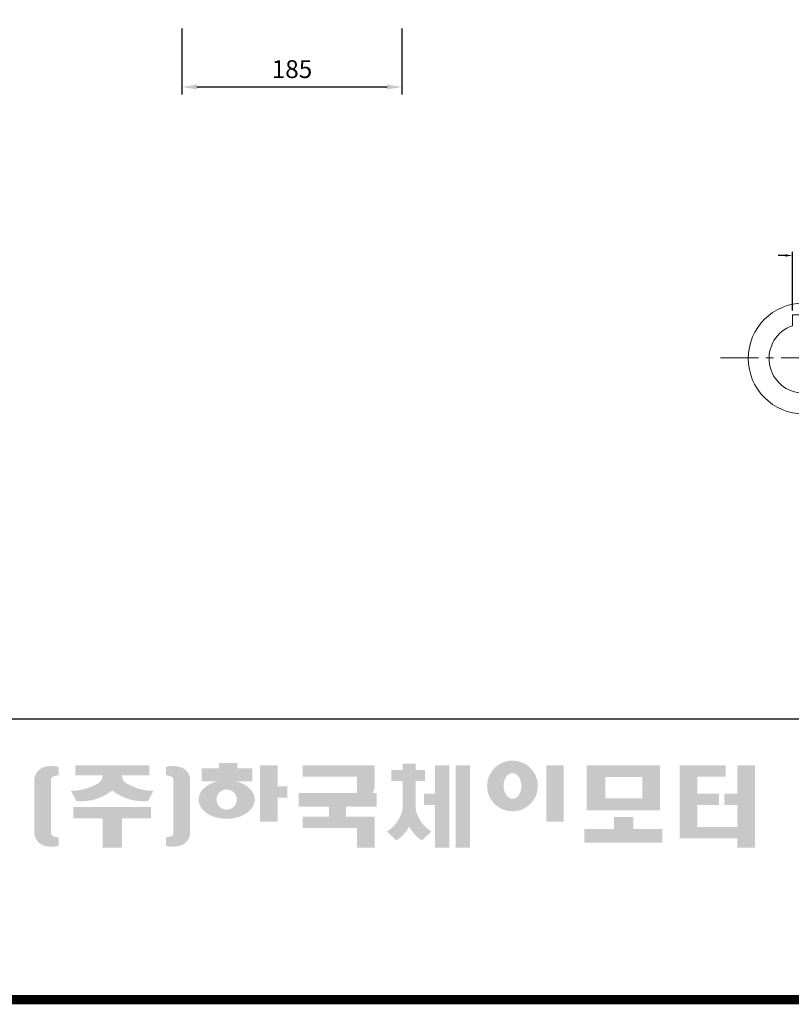
# Model space of a CAD drawing. Extents: x -2670 to 963, y -834 to 1787.
# Drawn here: x -881 to -232, y -785 to 43 of the extents above; entities that cross this region are included whole.
import ezdxf

# ---------------------------------------------------------------- set-up
doc = ezdxf.new("R2010")
doc.units = 0
doc.header["$MEASUREMENT"] = 0
doc.linetypes.add('CENTER', pattern=[50.800000000000004, 31.75, -6.35, 6.35, -6.35])
doc.styles.add('MS_PGOTHIC', font='msgothic.ttc', dxfattribs={"height": 0.2})
doc.styles.add('MX_NOTE_STANDARD', font='txt.shx', dxfattribs={"height": 3.15, "bigfont": 'extfont.shx'})
doc.dimstyles.new('MXDIMSTYLE', dxfattribs={"dimtxt": 3.15, "dimasz": 2.5, "dimexe": 1.5, "dimexo": 1, "dimgap": 1, "dimtad": 1, "dimdec": 4, "dimdsep": 46, "dimtxsty": 'MX_NOTE_STANDARD', "dimcen": 2.5, "dimadec": 0, "dimazin": 0, "dimtfac": 1, "dimtdec": 4, "dimtmove": 2, "dimatfit": 3, "dimfxl": 0, "dimtolj": 1, "dimarcsym": 0})

# ---------------------------------------------------------------- blocks, each defined once
blk = doc.blocks.new('GUIDE LINES')
at = {"linetype": 'Continuous'}
h = blk.add_hatch(color=5, dxfattribs=at)
h.dxf.hatch_style = 1
h.paths.add_polyline_path([(-854.1805892854718, 102.7286657978624), (-861.7217951611938, 102.7286657978624), (-861.7217951611938, 92.6250002457198), (-854.1805892854718, 92.6250002457198), (-830.7762741337256, 92.6250002457198), (-830.7762741337256, 97.5395188472552), (-854.1805892854718, 97.5395188472552)], flags=17)
h.paths.add_polyline_path([(-731.3375569498412, 105.9776963469622), (-738.8787628255632, 105.9776963469622), (-738.8787628255632, 92.6250002457198), (-731.3375569498412, 92.6250002457198), (-707.933241798095, 92.6250002457198), (-707.933241798095, 97.5395188472552), (-731.3375569498412, 97.5395188472552)], flags=17)
h.paths.add_polyline_path([(-905.9491404578871, 105.2357568555181), (-905.9491404578871, 92.6250002457198), (-897.6814983039744, 92.6250002457198), (-897.6814983039744, 105.2357568555181), (-885.1393987814454, 105.2357568555181), (-885.1393987814454, 110.1569196913053), (-918.491239980417, 110.1569196913053), (-918.491239980417, 105.2357568555181)])
edge = h.paths.add_edge_path(flags=16)
edge.add_arc((-852.7019149527478, 113.3039612446409), 4.346325835774337, 0, 360)
edge = h.paths.add_edge_path(flags=16)
edge.add_ellipse((-729.9699520663585, 119.1465686339065), major_axis=(0, -5.504748077564813), ratio=0.6944276805470928, start_angle=0, end_angle=360)
edge = h.paths.add_edge_path()
edge.add_arc((-729.9699520663585, 119.1465686339065), 10.90540315185194, 0, 360)
h.paths.add_polyline_path([(-789.9297783732804, 116.0658586858508), (-788.2288127303468, 116.0658586858508), (-788.2288127303468, 110.2809453973378), (-801.4486241465543, 110.2809453973378), (-801.4486241465543, 105.9776963469622), (-789.1224622372042, 105.9776963469622), (-789.1224622372042, 92.6250002457198), (-796.6636681129276, 92.6250002457198), (-796.6636681129276, 101.0631777454268), (-820.0679832646742, 101.0631777454268), (-820.0679832646742, 105.9776963469622), (-808.6974837152006, 105.9776963469622), (-808.6974837152006, 110.2809453973378), (-821.7157533591048, 110.2809453973378), (-821.7157533591048, 116.0658586858508), (-796.6636681129276, 116.0658586858508), (-796.6636681129276, 123.1109617374434), (-820.0679832646742, 123.1109617374434), (-820.0679832646742, 128.0254803389788), (-789.1224622372042, 128.0254803389788), (-789.1224622372042, 118.5748836406826)])
h.paths.add_polyline_path([(-690.0558221714191, 113.8311812325163), (-674.2558331207856, 113.8311812325163), (-674.2558331207856, 122.9116347098913), (-690.0558221714191, 122.9116347098913)], flags=16)
h.paths.add_polyline_path([(-698.1640027032904, 108.7173356034288), (-666.6083194970365, 108.7173356034288), (-666.6083194970365, 128.0254803389788), (-698.1640027032904, 128.0254803389788)])
h.paths.add_polyline_path([(-830.7762741337256, 118.9527784682309), (-826.6878553241563, 118.9527784682309), (-826.6878553241563, 114.0692662932036), (-830.7762741337256, 114.0692662932036), (-830.7762741337256, 103.8581856206578), (-838.3174800094475, 103.8581856206578), (-838.3174800094475, 127.9966886572213), (-830.7762741337256, 127.9966886572213)])
h.paths.add_polyline_path([(-754.3742244729924, 127.9966886572213), (-748.1729391713702, 127.9966886572213), (-748.1729391713702, 92.6250002457198), (-754.3742244729924, 92.6250002457198)])
h.paths.add_polyline_path([(-715.4744476738169, 127.9966886572213), (-707.933241798095, 127.9966886572213), (-707.933241798095, 103.8581856206578), (-715.4744476738169, 103.8581856206578)])
edge = h.paths.add_edge_path()
edge.add_arc((-761.6554446162208, 107.9977368480292), 14.12482934140864, 206.1490032467094, 239.6407082148847)
edge.add_line((-768.7944275440145, 95.80980319705283), (-764.756979256405, 99.62563941407801))
edge.add_arc((-757.6179963286127, 111.8135730650544), 14.12482934140894, 188.012382612017, 239.6407082148841, ccw=False)
edge.add_line((-771.6049386324989, 109.8447538982236), (-771.6049386324989, 121.2771530839638))
edge.add_line((-771.6049386324989, 121.2771530839638), (-767.5674589521932, 121.2771530839638))
edge.add_line((-767.5674589521932, 121.2771530839638), (-767.5674589521932, 126.007847871201))
edge.add_line((-767.5674589521932, 126.0078478712012), (-771.6049386324989, 126.0078478712012))
edge.add_line((-771.6049386324989, 126.0078478712012), (-771.6049386324989, 128.7474871276676))
edge.add_line((-771.6049386324989, 128.7474871276676), (-777.064284442677, 128.7474871276676))
edge.add_line((-777.064284442677, 128.7474871276676), (-777.064284442677, 126.0078478712012))
edge.add_line((-777.064284442677, 126.0078478712012), (-781.9699440652098, 126.0078478712012))
edge.add_line((-781.9699440652098, 126.0078478712012), (-781.9699440652098, 121.2771530839638))
edge.add_line((-781.9699440652098, 121.2771530839638), (-777.064284442677, 121.2771530839638))
edge.add_line((-777.064284442677, 121.2771530839638), (-777.064284442677, 109.8447538982231))
edge.add_arc((-791.0512267465633, 111.8135730650544), 14.12482934140894, 300.3592917851212, 351.98761738798754, ccw=False)
edge.add_line((-783.9122438187701, 99.62563941407798), (-779.8747955311628, 95.80980319705272))
edge.add_arc((-787.0137784589556, 107.9977368480292), 14.12482934140897, 300.3592917851217, 333.8509967532963)
edge = h.paths.add_edge_path()
edge.add_arc((-875.8566687415, 117.9722611218748), 9.75907332672331, 77.8201598009491, 107.4359150840906)
edge.add_line((-878.7808666025308, 127.282931294634), (-878.7808666025308, 123.7618661370894))
edge.add_line((-878.7808666025308, 123.7618661370895), (-877.0267887600721, 123.3966638102685))
edge.add_arc((-877.2901057962413, 121.6375369130933), 1.778725190101684, 17.034888108354778, 81.48681848215881, ccw=False)
edge.add_line((-875.5894194169459, 122.1586214946489), (-875.5894194169459, 98.62474377508478))
edge.add_arc((-877.2901057962413, 99.14582835664005), 1.778725190101906, 278.51318151784614, 342.96511189166154, ccw=False)
edge.add_line((-877.0267887600721, 97.38670145946482), (-878.7808666025308, 97.02149913264385))
edge.add_line((-878.7808666025308, 97.02149913264385), (-878.7808666025308, 93.50043397509937))
edge.add_arc((-875.8566687415, 102.8111041478586), 9.759073326723314, 252.5640849159138, 282.1798401990553)
edge.add_arc((-874.3374717041847, 99.24280538681238), 5.995447824614734, 275.1654349019046, 350.6014266314889)
edge.add_line((-868.4225054040721, 98.26374038069461), (-868.4225054040721, 122.5196248890388))
edge.add_arc((-874.3374717041847, 121.540559882921), 5.995447824614658, 9.39857336851535, 84.83456509809882)
edge = h.paths.add_edge_path()
edge.add_arc((-927.773970020361, 117.9722611218748), 9.759073326723431, 72.56408491590969, 102.1798401990501)
edge.add_arc((-929.2931670576754, 121.540559882921), 5.995447824614732, 95.16543490190048, 170.6014266314865)
edge.add_line((-935.2081333577903, 122.5196248890388), (-935.2081333577903, 98.26374038069459))
edge.add_arc((-929.2931670576754, 99.24280538681238), 5.995447824614887, 189.3985733685161, 264.8345650981029)
edge.add_arc((-927.773970020361, 102.8111041478586), 9.759073326723342, 257.8201598009534, 287.4359150840939)
edge.add_line((-924.8497721593303, 93.50043397509941), (-924.8497721593303, 97.02149913264391))
edge.add_line((-924.8497721593303, 97.02149913264385), (-926.6038500017889, 97.38670145946482))
edge.add_arc((-926.3405329656207, 99.14582835664005), 1.778725190101712, 197.034888108328, 261.48681848214113, ccw=False)
edge.add_line((-928.0412193449151, 98.62474377508478), (-928.0412193449151, 122.1586214946489))
edge.add_arc((-926.3405329656207, 121.6375369130933), 1.778725190101693, 98.51318151784523, 162.9651118916457, ccw=False)
edge.add_line((-926.6038500017889, 123.3966638102685), (-924.8497721593303, 123.7618661370895))
edge.add_line((-924.8497721593303, 123.7618661370895), (-924.8497721593303, 127.282931294634))
edge = h.paths.add_edge_path()
edge.add_line((-886.4084475235263, 112.664010748961), (-884.109542472424, 117.0226284181009))
edge.add_arc((-883.8806487690526, 140.2572945090108), 23.23579352386145, 241.168367537933, 269.4355753219935, ccw=False)
edge.add_arc((-893.4772810757945, 123.7746326270798), 4.193596097342793, 181.2304466113325, 247.44502609008032, ccw=False)
edge.add_line((-897.6699101871127, 123.6845806278435), (-885.8436876121291, 123.6845806278435))
edge.add_line((-885.8436876121291, 123.6845806278435), (-885.8436876121291, 128.0254803389788))
edge.add_line((-885.8436876121291, 128.0254803389788), (-917.6717844227032, 128.0254803389788))
edge.add_line((-917.6717844227032, 128.0254803389788), (-917.6717844227032, 123.6845806278435))
edge.add_line((-917.6717844227032, 123.6845806278435), (-905.9607285747484, 123.6845806278435))
edge.add_arc((-910.1533576860661, 123.7746326270798), 4.193596097342674, 292.5549739099245, 358.76955338866935, ccw=False)
edge.add_arc((-919.7499899928084, 140.2572945090108), 23.23579352386134, 270.5644246780123, 298.8316324620711, ccw=False)
edge.add_line((-919.5210962894366, 117.022628418101), (-917.2221912383361, 112.6640107489611))
edge.add_arc((-915.1239810545612, 133.8522422077139), 21.29186789187317, 264.3446004539568, 308.686476731049)
edge.add_arc((-888.5066577072998, 133.8522422077139), 21.29186789187298, 231.3135232689558, 275.6553995460478)
edge = h.paths.add_edge_path()
edge.add_ellipse((-852.7019149527478, 113.3039612446409), major_axis=(-12.05297314436484, 0), ratio=0.688211460544094, start_angle=289.5673617865036, end_angle=610.4326382134964)
edge.add_line((-848.6651949261, 121.1199062066726), (-841.641811880067, 121.1199062066726))
edge.add_line((-841.641811880067, 121.1199062066726), (-841.641811880067, 126.6412648698668))
edge.add_line((-841.641811880067, 126.6412648698667), (-848.1465172125186, 126.6412648698667))
edge.add_line((-848.1465172125186, 126.6412648698667), (-848.1465172125186, 128.9423846657186))
edge.add_line((-848.1465172125186, 128.9423846657187), (-855.9512777135601, 128.9423846657187))
edge.add_line((-855.9512777135587, 128.9423846657187), (-855.9512777135587, 126.6412648698668))
edge.add_line((-855.9512777135587, 126.6412648698667), (-863.40389379926, 126.6412648698667))
edge.add_line((-863.40389379926, 126.6412648698667), (-863.40389379926, 121.1199062066726))
edge.add_line((-863.40389379926, 121.1199062066726), (-856.7386349793951, 121.1199062066726))
h.paths.add_polyline_path([(-633.4292283886084, 96.60711130726132), (-650.6510835691142, 96.60711130726132), (-658.1922894448362, 96.60711130726132), (-658.1922894448362, 128.0254803389788), (-638.4921348884327, 128.0254803389788), (-638.4921348884327, 123.1419681639516), (-650.6510835691142, 123.1419681639516), (-650.6510835691142, 115.8864643610539), (-641.3580145956817, 115.8864643610539), (-641.3580145956817, 111.0029521860266), (-650.6510835691142, 111.0029521860266), (-650.6510835691142, 101.4906234822886), (-633.4292283886084, 101.4906234822886), (-633.4292283886084, 111.0029521860266), (-638.9638755203064, 111.0029521860266), (-638.9638755203064, 115.8864643610539), (-633.4292283886084, 115.8864643610539), (-633.4292283886084, 127.9966886572213), (-625.8880225128864, 127.9966886572213), (-625.8880225128864, 92.6250002457198), (-633.4292283886084, 92.6250002457198)])
h.paths.add_polyline_path([(-686.4502177174768, 100.593651858304), (-686.4502177174768, 105.8248789591722), (-678.0452613890279, 105.8248789591722), (-678.0452613890279, 100.593651858304), (-665.642690785784, 100.593651858304), (-665.642690785784, 94.80873856979089), (-699.1296314145425, 94.80873856979089), (-699.1296314145425, 100.593651858304)])
h.paths.add_polyline_path([(-763.2797131150714, 111.0029521860266), (-767.9816162205511, 111.0029521860266), (-767.9816162205511, 115.8864643610539), (-763.2797131150714, 115.8864643610539), (-763.2797131150714, 127.9966886572213), (-757.0784278134488, 127.9966886572213), (-757.0784278134488, 92.6250002457198), (-763.2797131150714, 92.6250002457198)])
edge = h.paths.add_edge_path()
edge.add_line((-854.1805892854718, 92.6250002457198), (-861.7217951611938, 92.6250002457198))
edge.add_line((-861.7217951611938, 92.6250002457198), (-861.7217951611938, 102.7286657978624))
edge.add_line((-861.7217951611938, 102.7286657978624), (-854.1805892854718, 102.7286657978624))
edge.add_line((-854.1805892854718, 102.7286657978624), (-854.1805892854718, 97.5395188472552))
edge.add_line((-854.1805892854718, 97.5395188472552), (-830.7762741337256, 97.5395188472552))
edge.add_line((-830.7762741337256, 97.5395188472552), (-830.7762741337256, 92.62500024571978))
edge.add_line((-830.7762741337256, 92.6250002457198), (-856.4739574746964, 92.6250002457198))
edge.add_line((-731.3375569498412, 92.6250002457198), (-738.8787628255645, 92.6250002457198))
edge.add_line((-738.8787628255632, 92.6250002457198), (-738.8787628255632, 105.9776963469623))
edge.add_line((-738.8787628255632, 105.9776963469622), (-731.3375569498412, 105.9776963469622))
edge.add_line((-731.3375569498412, 105.9776963469622), (-731.3375569498412, 97.5395188472552))
edge.add_line((-731.3375569498412, 97.5395188472552), (-707.933241798095, 97.5395188472552))
edge.add_line((-707.933241798095, 97.5395188472552), (-707.933241798095, 92.62500024571978))
edge.add_line((-707.933241798095, 92.6250002457198), (-733.6309251390658, 92.6250002457198))
blk.add_line((-600.8364249647402, 147.7787082658895), (-1015.467590277831, 147.7787082658895), dxfattribs=at)
at = {"linetype": 'Continuous', "const_width": 3.984862714110434, "flags": 128}
blk.add_lwpolyline([(-1818.253281084089, 1303.149516361096), (-1818.253281084089, 27.40848939447012), (-27.40848939447051, 27.40848939447012), (-27.40848939447051, 1303.149516361096)], close=True, dxfattribs=at)
blk = doc.blocks.new('GUIDE LINES1')
at = {"color": 3, "linetype": 'Continuous'}
blk.add_blockref('GUIDE LINES', (0, -4.263256414560601e-14), dxfattribs=at)
blk = doc.blocks.new('*D52')
at = {"color": 3, "linetype": 'Continuous', "lineweight": -2}
for p, q in [((-744.183105869854, 35.63983654065436), (-744.183105869854, -19.68016429260598)), ((-559.183105869854, 35.63983654065436), (-559.183105869854, -19.68016429260598)), ((-731.683105869854, -13.43016429260598), (-571.683105869854, -13.43016429260598))]:
    blk.add_line(p, q, dxfattribs=at)
at = {"color": 3}
for points in [[(-731.683105869854, -11.34683095927265), (-731.683105869854, -15.51349762593931), (-744.183105869854, -13.43016429260598)], [(-571.683105869854, -15.51349762593931), (-571.683105869854, -11.34683095927265), (-559.183105869854, -13.43016429260598)]]:
    blk.add_solid(points, dxfattribs=at)
at = {"layer": 'DEFPOINTS', "color": 0}
for p in [(-744.183105869854, 43.13983654065436), (-559.183105869854, 43.13983654065436), (-559.183105869854, -13.43016429260598)]:
    blk.add_point(p, dxfattribs=at)
at = {"color": 3, "linetype": 'Continuous', "insert": (-651.683105869854, 1.56983570739402), "char_height": 15, "attachment_point": 5}
blk.add_mtext('\\A1;185', dxfattribs=at)
blk = doc.blocks.new('*D21')
at = {"color": 3, "linetype": 'Continuous', "lineweight": -2}
for p, q in [((247.3047152737295, 59.33234358922824), (247.3047152737295, 206.4894401529893)), ((253.3047152737295, 203.4894401529893), (487.5776874114908, 203.4894401529893)), ((493.5776874114908, 59.33234358922824), (493.5776874114908, 206.4894401529893))]:
    blk.add_line(p, q, dxfattribs=at)
at = {"color": 3}
for points in [[(253.3047152737295, 204.4894401529893), (253.3047152737295, 202.4894401529893), (247.3047152737295, 203.4894401529893)], [(487.5776874114908, 202.4894401529893), (487.5776874114908, 204.4894401529893), (493.5776874114908, 203.4894401529893)]]:
    blk.add_solid(points, dxfattribs=at)
at = {"layer": 'DEFPOINTS', "color": 0}
for p in [(493.5776874114908, 203.4894401529893), (247.3047152737295, 55.73234358922824), (493.5776874114908, 55.73234358922824)]:
    blk.add_point(p, dxfattribs=at)
at = {"color": 3, "linetype": 'Continuous', "insert": (366.4865202426408, 216.6894401529892), "char_height": 19.2, "attachment_point": 5}
blk.add_mtext('\\A1;200', dxfattribs=at)
blk = doc.blocks.new('*D22')
at = {"color": 3, "linetype": 'Continuous', "lineweight": -2}
for p, q in [((246.0338402440661, 35.62306288801861), (184.144215474641, 35.62306288801861)), ((187.144215474641, 29.62306288801861), (187.144215474641, -16.60506137028469)), ((246.0338402440661, -22.60506137028469), (184.144215474641, -22.60506137028469))]:
    blk.add_line(p, q, dxfattribs=at)
at = {"color": 3}
for points in [[(188.144215474641, 29.62306288801861), (186.144215474641, 29.62306288801861), (187.144215474641, 35.62306288801861)], [(186.144215474641, -16.60506137028469), (188.144215474641, -16.60506137028469), (187.144215474641, -22.60506137028469)]]:
    blk.add_solid(points, dxfattribs=at)
at = {"layer": 'DEFPOINTS', "color": 0}
for p in [(249.6338402440661, 35.62306288801861), (187.144215474641, -22.60506137028468), (249.6338402440661, -22.60506137028469)]:
    blk.add_point(p, dxfattribs=at)
at = {"color": 3, "linetype": 'Continuous', "insert": (173.944215474641, 6.506132533350552), "char_height": 19.2, "attachment_point": 5, "rotation": 90}
blk.add_mtext('\\A1;%%C50 H8', dxfattribs=at)
blk = doc.blocks.new('*D23')
at = {"color": 3, "linetype": 'Continuous', "lineweight": -2}
for p, q in [((247.3047152737295, 46.90917529011404), (247.3047152737295, 120.4629898297154)), ((253.3047152737295, 117.4629898297154), (324.5090789116948, 117.4629898297154)), ((330.5090789116948, 39.22306288801861), (330.5090789116948, 120.4629898297154))]:
    blk.add_line(p, q, dxfattribs=at)
at = {"color": 3}
for points in [[(253.3047152737295, 118.4629898297154), (253.3047152737295, 116.4629898297154), (247.3047152737295, 117.4629898297154)], [(324.5090789116948, 116.4629898297154), (324.5090789116948, 118.4629898297154), (330.5090789116948, 117.4629898297154)]]:
    blk.add_solid(points, dxfattribs=at)
at = {"layer": 'DEFPOINTS', "color": 0}
for p in [(330.5090789116948, 117.4629898297154), (247.3047152737295, 43.30917529011404), (330.5090789116948, 35.62306288801861)]:
    blk.add_point(p, dxfattribs=at)
at = {"color": 3, "linetype": 'Continuous', "insert": (288.9068970927121, 130.6629898297154), "char_height": 19.2, "attachment_point": 5}
blk.add_mtext('\\A1;72.5', dxfattribs=at)
blk = doc.blocks.new('*D24')
at = {"color": 3, "linetype": 'Continuous', "lineweight": -2}
for p, q in [((410.3733237735255, 39.22306288801861), (410.3733237735255, 119.8557982777153)), ((416.3733237735255, 116.8557982777153), (487.5776874114908, 116.8557982777153)), ((493.5776874114908, 46.90917529011404), (493.5776874114908, 119.8557982777153))]:
    blk.add_line(p, q, dxfattribs=at)
at = {"color": 3}
for points in [[(416.3733237735255, 117.8557982777153), (416.3733237735255, 115.8557982777153), (410.3733237735255, 116.8557982777153)], [(487.5776874114908, 115.8557982777153), (487.5776874114908, 117.8557982777153), (493.5776874114908, 116.8557982777153)]]:
    blk.add_solid(points, dxfattribs=at)
at = {"layer": 'DEFPOINTS', "color": 0}
for p in [(493.5776874114908, 116.8557982777153), (493.5776874114908, 43.30917529011404), (410.3733237735255, 35.62306288801861)]:
    blk.add_point(p, dxfattribs=at)
at = {"color": 3, "linetype": 'Continuous', "insert": (451.9755055925082, 130.0557982777153), "char_height": 19.2, "attachment_point": 5}
blk.add_mtext('\\A1;72.5', dxfattribs=at)
blk = doc.blocks.new('*D25')
at = {"color": 3, "linetype": 'Continuous', "lineweight": -2}
for p, q in [((-15.31649988132631, 86.0679979382518), (-21.31649988132631, 86.0679979382518)), ((-9.316499881326308, 39.86515940744449), (-9.316499881326308, 89.0679979382518)), ((9.316499881326308, 39.86515940744449), (9.316499881326308, 89.0679979382518)), ((15.31649988132631, 86.0679979382518), (54.24449988132631, 86.0679979382518))]:
    blk.add_line(p, q, dxfattribs=at)
at = {"color": 3}
for points in [[(-15.31649988132631, 85.0679979382518), (-15.31649988132631, 87.0679979382518), (-9.316499881326308, 86.0679979382518)], [(15.31649988132631, 87.0679979382518), (15.31649988132631, 85.0679979382518), (9.316499881326308, 86.0679979382518)]]:
    blk.add_solid(points, dxfattribs=at)
at = {"layer": 'DEFPOINTS', "color": 0}
for p in [(9.316499881326308, 86.0679979382518), (-9.316499881326308, 36.26515940744449), (9.316499881326308, 36.26515940744449)]:
    blk.add_point(p, dxfattribs=at)
at = {"color": 3, "linetype": 'Continuous', "insert": (37.78049988132631, 99.2679979382518), "char_height": 19.2, "attachment_point": 5}
blk.add_mtext('\\A1;14', dxfattribs=at)
blk = doc.blocks.new('*D26')
at = {"color": 3, "linetype": 'Continuous', "lineweight": -2}
for p, q in [((12.91649988132631, 36.26515940744449), (116.648989445769, 36.26515940744447)), ((113.648989445769, 30.26515940744447), (113.648989445769, -23.64907725295289)), ((3.6, -29.64907725295288), (116.648989445769, -29.64907725295289)), ((113.648989445769, -87.56273906647411), (113.648989445769, -29.64907725295289)), ((52.44898944576899, -87.56273906647411), (113.648989445769, -87.56273906647411))]:
    blk.add_line(p, q, dxfattribs=at)
at = {"color": 3}
for points in [[(114.648989445769, 30.26515940744447), (112.648989445769, 30.26515940744447), (113.648989445769, 36.26515940744447)], [(112.648989445769, -23.64907725295289), (114.648989445769, -23.64907725295289), (113.648989445769, -29.64907725295289)]]:
    blk.add_solid(points, dxfattribs=at)
at = {"layer": 'DEFPOINTS', "color": 0}
for p in [(9.316499881326308, 36.26515940744449), (0, -29.64907725295288), (113.6489894457691, -29.64907725295289)]:
    blk.add_point(p, dxfattribs=at)
at = {"color": 3, "linetype": 'Continuous', "insert": (81.24898944576898, -74.36273906647412), "char_height": 19.2, "attachment_point": 5}
blk.add_mtext('\\A1;53.8', dxfattribs=at)
blk = doc.blocks.new('OUTPUT 150 P')
at = {"linetype": 'Continuous', "lineweight": 13, "ltscale": 30}
h = blk.add_hatch(dxfattribs=at)
h.set_pattern_fill('ANSI31-Metric', color=256, scale=7.72789248, angle=9)
h.set_pattern_definition([(54.00000000000001, (603.5920925961673, -12501.10417164717), (-19.85008840179599, 14.42193340857075), [])])
h.paths.add_polyline_path([(368.1982083481435, 98.7401039907028), (364.0831266646405, 94.54169926088244), (346.8308420451167, 97.4560647455593), (346.8129537040218, 97.35017042530663), (346.8129537040218, 66.6004249934364), (342.15470376336, 66.6004249934364), (330.5090789116948, 66.6004249934364), (321.1925790303685, 66.6004249934364), (318.8634540600365, 64.27130002310528), (318.8634540600365, 59.6130500824419, -1.000000000000007), (314.2052041193733, 59.6130500824419), (249.6338402440661, 59.6130500824419), (247.3047152737295, 57.28392511210532), (247.3047152737295, 43.30917529011404), (340.6605481220122, 43.30917529011404), (346.8129537040218, 47.96742523077833), (394.0694489812026, 47.96742523077833), (400.2218545632113, 43.30917529011404), (493.5776874114908, 43.30917529011404), (493.5776874114908, 57.28392511210532), (491.2485624411588, 59.6130500824419), (427.3157604332473, 59.6130500824419), (426.5464940025463, 58.84378365173998, -0.002388352250902939), (426.5390446903066, 58.82281670599255, -0.8403404847877327), (422.0189486251884, 59.6130500824419), (422.0189486251884, 64.27130002310687), (419.6898236548559, 66.600424993438), (410.3733237735255, 66.6004249934364), (398.7276989218658, 66.6004249934364), (394.0694489812026, 66.600424993438), (394.0694489812026, 89.19324661568308), (394.0536500781777, 89.19596412930574), (373.4722700340053, 92.73609476677225), (368.1982083481435, 87.47601114636828)])
h.paths.add_polyline_path([(372.9562836741475, -84.63468248447256), (394.0694489812026, -79.94585975718186), (394.0694489812026, -52.88368598460201), (398.7276989218658, -52.88368598460201), (410.3733237735255, -52.88368598460201), (417.7527781632534, -52.88368598460201), (422.0189486251884, -48.61751552266682), (422.0189486251902, -45.89631107360523, -0.9999999999999999), (426.6771985658524, -45.89631107360523), (491.2485624411588, -45.89631107360523), (493.5776874114908, -43.56718610327366), (493.5776874114908, -24.93418634061604), (491.2485624411588, -22.60506137028469), (410.3733237735255, -22.60506137028469), (394.0694489812026, -34.94942371304396), (346.8129537040218, -34.94942371304396), (330.5090789116948, -22.60506137028469), (249.6338402440661, -22.60506137028469), (247.3047152737295, -24.93418634061604), (247.3047152737295, -43.56718610327366), (249.6338402440661, -45.89631107360523), (314.2052041193733, -45.89631107360705, -0.9999999999999999), (318.8634540600365, -45.89631107360705), (318.8634540600365, -50.55456101427089), (321.1925790303685, -52.88368598460201), (330.5090789116948, -52.88368598460201), (342.15470376336, -52.88368598460201), (342.15470376336, -91.6040158710774), (364.7065602103935, -86.67819196632021), (364.7647305202877, -86.73621011444047), (368.462323102643, -83.03861753208852), (368.4851697511194, -81.30227224790823)])
at = {"linetype": 'Continuous', "lineweight": 13}
for p, q in [((342.15470376336, 98.24598772158711), (342.15470376336, 66.600424993438)), ((342.1547037633632, 98.24598772158711), (364.0831266646405, 94.54169926088244)), ((346.8129537040218, 97.35017042530663), (346.8129537040218, 66.600424993438)), ((364.0831266646405, 94.54169926088244), (368.1982083481435, 98.7401039907028)), ((368.1982083481435, 87.47601114636828), (373.4722700340053, 92.73609476677225)), ((373.4722700340053, 92.73609476677225), (398.7276989218658, 88.39199746249065)), ((394.0694489812026, 89.28781475877409), (394.0694489812026, 66.600424993438)), ((398.7276989218658, 88.39199746249065), (398.7276989218658, 66.600424993438)), ((321.1925790303685, 66.6004249934364), (318.8634540600365, 64.27130002310528)), ((321.1925790303685, 66.6004249934364), (330.5090789116948, 66.6004249934364)), ((330.5090789116948, 66.6004249934364), (346.8129537040218, 66.6004249934364)), ((394.0694489812026, 66.6004249934364), (410.3733237735255, 66.6004249934364)), ((410.3733237735255, 66.6004249934364), (419.6898236548559, 66.600424993438)), ((419.6898236548559, 66.600424993438), (422.0189486251884, 64.27130002310687)), ((247.3047152737295, 57.28392511210532), (249.6338402440661, 59.6130500824419)), ((249.6338402440661, 59.6130500824419), (314.2052041193733, 59.6130500824419)), ((318.8634540600365, 64.27130002310528), (318.8634540600365, 59.6130500824419)), ((422.0189486251884, 64.27130002310687), (422.0189486251884, 59.6130500824419)), ((426.529110200886, 58.82639985007759), (427.3157604332473, 59.6130500824419)), ((426.6771985658524, 59.6130500824419), (491.2485624411588, 59.6130500824419)), ((491.2485624411588, 59.6130500824419), (493.5776874114908, 57.28392511210532)), ((247.3047152737295, 57.28392511210532), (247.3047152737295, 37.95218785835155)), ((493.5776874114908, 57.28392511210532), (493.5776874114908, 37.95218785835155)), ((247.3047152737295, 43.30917529011404), (340.6605481220122, 43.30917529011404)), ((330.5090789116948, 35.62306288801861), (346.8129537040218, 47.96742523077833)), ((346.8129537040218, 47.96742523077833), (394.0694489812026, 47.96742523077833)), ((346.8129537040218, 47.96742523077833), (346.8129537040218, -34.94942371304396)), ((394.0694489812026, 47.96742523077833), (410.3733237735255, 35.62306288801861)), ((394.0694489812026, 47.96742523077833), (394.0694489812026, -34.94942371304396)), ((400.2218545632113, 43.30917529011404), (493.5776874114908, 43.30917529011404)), ((-9.316499881326308, 36.26515940744449), (-9.316499881326308, 27.04815807330024)), ((-9.316499881326308, 36.26515940744449), (9.316499881326308, 36.26515940744449)), ((9.316499881326308, 36.26515940744449), (9.316499881326308, 27.04815807330024)), ((249.6338402440661, 35.62306288801861), (247.3047152737295, 37.95218785835155)), ((247.3047152737295, 37.95218785835155), (247.3047152737295, -24.93418634061604)), ((249.6338402440661, 35.62306288801861), (330.5090789116948, 35.62306288801861)), ((249.6338402440661, 35.62306288801861), (249.6338402440661, -22.60506137028469)), ((330.5090789116948, 35.62306288801861), (330.5090789116948, -22.60506137028469)), ((410.3733237735255, 35.62306288801861), (491.2485624411588, 35.62306288801861)), ((410.3733237735255, 35.62306288801861), (410.3733237735255, -22.60506137028469)), ((491.2485624411588, 35.62306288801861), (493.5776874114908, 37.95218785835155)), ((491.2485624411588, 35.62306288801861), (491.2485624411588, -22.60506137028469)), ((493.5776874114908, 37.95218785835155), (493.5776874114908, 33.29393791768931)), ((493.5776874114908, 33.29393791768931), (493.5776874114908, -20.27593639995197)), ((46.24428582941164, -0.5350151238006617), (46.5578234599634, -0.2214774932484431)), ((249.6338402440661, -22.60506137028469), (247.3047152737295, -24.93418634061604)), ((249.6338402440661, -22.60506137028469), (330.5090789116948, -22.60506137028469)), ((330.5090789116948, -22.60506137028469), (346.8129537040218, -34.94942371304396)), ((410.3733237735255, -22.60506137028469), (394.0694489812026, -34.94942371304396)), ((410.3733237735255, -22.60506137028469), (491.2485624411588, -22.60506137028469)), ((491.2485624411588, -22.60506137028469), (493.5776874114908, -24.93418634061604)), ((493.5776874114908, -20.27593639995197), (493.5776874114908, -24.93418634061604)), ((247.3047152737295, -24.93418634061604), (247.3047152737295, -43.56718610327366)), ((493.5776874114908, -24.93418634061604), (493.5776874114908, -43.56718610327366)), ((346.8129537040218, -34.94942371304396), (394.0694489812026, -34.94942371304396)), ((247.3047152737295, -43.56718610327366), (249.6338402440661, -45.89631107360523)), ((249.6338402440661, -45.89631107360523), (314.2052041193733, -45.89631107360523)), ((318.8634540600365, -45.89631107360705), (318.8634540600365, -50.55456101427089)), ((417.7527781632534, -52.88368598460201), (422.0189486251884, -48.61751552266682)), ((422.0189486251884, -45.89631107360523), (422.0189486251884, -50.55456101427089)), ((426.6771985658524, -45.89631107360523), (491.2485624411588, -45.89631107360523)), ((493.5776874114908, -43.56718610327366), (491.2485624411588, -45.89631107360523)), ((321.1925790303685, -52.88368598460201), (318.8634540600365, -50.55456101427089)), ((321.1925790303685, -52.88368598460201), (330.5090789116948, -52.88368598460201)), ((330.5090789116948, -52.88368598460201), (346.8129537040218, -52.88368598460201)), ((342.15470376336, -52.88368598460201), (342.15470376336, -91.6040158710774)), ((346.8129537040218, -52.88368598460201), (346.8129537040218, -90.45013744540765)), ((394.0694489812026, -52.88368598460201), (394.0694489812026, -80.06523161438676)), ((394.0694489812026, -52.88368598460201), (410.3733237735255, -52.88368598460201)), ((398.7276989218658, -52.88368598460201), (398.7276989218658, -78.9113531887177)), ((410.3733237735255, -52.88368598460201), (419.6898236548559, -52.88368598460201)), ((422.0189486251884, -50.55456101427089), (419.6898236548559, -52.88368598460201)), ((368.4851697511194, -81.30227224790823), (372.9562836741475, -84.63468248447256)), ((372.9562836741475, -84.63468248447256), (398.7276989218658, -78.91135318871952)), ((342.15470376336, -91.6040158710774), (364.7065602103935, -86.67819196632021))]:
    blk.add_line(p, q, dxfattribs=at)
at = {"color": 3, "linetype": 'Continuous', "lineweight": 13, "ltscale": 30}
for p, q in [((368.1982083481435, 87.47601114637033), (342.15470376336, 92.74616639233037)), ((368.4851697511181, -81.30227224790823), (342.15470376336, -86.91863207939363))]:
    blk.add_line(p, q, dxfattribs=at)
at = {"color": 3, "linetype": 'Continuous'}
for p, q in [((373.4722700340053, 92.73609476677225), (368.1982083481435, 98.7401039907028)), ((314.2052041193733, 59.6130500824419), (318.8634540600365, 59.6130500824419)), ((364.7065602103935, -86.67819196632021), (368.4851697511181, -81.30227224790823))]:
    blk.add_line(p, q, dxfattribs=at)
at = {"color": 1, "linetype": 'CENTER', "lineweight": 13}
for p, q in [((0, -69.82371396828475), (0, 69.8237139682848)), ((-69.82371396828466, 0), (69.82371396828466, 0)), ((217.409295391632, 6.509000758868211), (540.2420037436309, 6.509000758868211))]:
    blk.add_line(p, q, dxfattribs=at)
at = {"linetype": 'Continuous', "lineweight": 13}
blk.add_circle((0, -0.5350151238006617), 46.58249940664322, dxfattribs=at)
for centre, radius, start, end in [((424.3480735955227, 59.6130500824419), 2.329124970333069, 180, 0), ((0, -0.5350151238006617), 29.11406212915195, 108.6629248849377, 71.33707511505573), ((316.5343290897044, -45.89631107360705), 2.329124970331555, 0, 180), ((424.3480735955227, -45.89631107360523), 2.329124970331555, 0, 180)]:
    blk.add_arc(centre, radius, start, end, dxfattribs=at)
at = {"lineweight": 13, "style": 'MS_PGOTHIC', "width": 1.007217814355569}
blk.add_text('OUTPUT HOLLOW SHAFT', height=30.79591848333644, dxfattribs=at).set_placement((-1.193122222606689, -192.296819066474))
at = {"color": 3, "linetype": 'Continuous'}
dim = blk.add_linear_dim(base=(493.5776874114908, 203.4894401529893), p1=(247.3047152737295, 55.73234358922824), p2=(493.5776874114908, 55.73234358922824), text='200', dimstyle='MXDIMSTYLE', override={"dimscale": 1.2, "dimtxt": 16, "dimasz": 5, "dimexe": 2.5, "dimexo": 3, "dimgap": 3, "dimtoh": 1, "dimdec": 0, "dimzin": 9, "dimtxsty": 'Standard', "dimcen": 0, "dimclrd": 3, "dimclre": 3, "dimclrt": 3, "dimtdec": 0, "dimtofl": 0, "dimtmove": 0, "dimtfill": 0, "dimtzin": 0}, dxfattribs=at)
dim.commit()
dim.dimension.update_dxf_attribs({"geometry": '*D21', "text_midpoint": (366.4865202426408, 203.4894401529893), "dimtype": 160})
for base, p1, p2, text, picture, middle in [((330.5090789116948, 117.4629898297154), (247.3047152737295, 43.30917529011404), (330.5090789116948, 35.62306288801861), '72.5', '*D23', (288.9068970927121, 130.6629898297154)), ((493.5776874114908, 116.8557982777153), (410.3733237735255, 35.62306288801861), (493.5776874114908, 43.30917529011404), '72.5', '*D24', (451.9755055925082, 130.0557982777153)), ((9.316499881326308, 86.0679979382518), (-9.316499881326308, 36.26515940744449), (9.316499881326308, 36.26515940744449), '14', '*D25', (37.78049988132631, 99.2679979382518))]:
    dim = blk.add_linear_dim(base=base, p1=p1, p2=p2, text=text, dimstyle='MXDIMSTYLE', override={"dimscale": 1.2, "dimtxt": 16, "dimasz": 5, "dimexe": 2.5, "dimexo": 3, "dimgap": 3, "dimtoh": 1, "dimdec": 0, "dimzin": 9, "dimtxsty": 'Standard', "dimcen": 0, "dimclrd": 3, "dimclre": 3, "dimclrt": 3, "dimtdec": 0, "dimtofl": 0, "dimtmove": 0, "dimtfill": 0, "dimtzin": 0}, dxfattribs=at)
    dim.commit()
    dim.dimension.update_dxf_attribs({"geometry": picture, "text_midpoint": middle})
for base, p1, p2, text, picture, middle in [((113.648989445769, -29.64907725295289), (9.316499881326308, 36.26515940744449), (0, -29.64907725295288), '53.8', '*D26', (81.24898944576898, -87.56273906647411)), ((187.144215474641, -22.60506137028469), (249.6338402440661, 35.62306288801861), (249.6338402440661, -22.60506137028469), '%%C50 H8', '*D22', (187.144215474641, 6.506132533350552))]:
    dim = blk.add_linear_dim(base=base, p1=p1, p2=p2, angle=90, text=text, dimstyle='MXDIMSTYLE', override={"dimscale": 1.2, "dimtxt": 16, "dimasz": 5, "dimexe": 2.5, "dimexo": 3, "dimgap": 3, "dimtoh": 1, "dimdec": 0, "dimzin": 9, "dimtxsty": 'Standard', "dimcen": 0, "dimclrd": 3, "dimclre": 3, "dimclrt": 3, "dimtdec": 0, "dimtofl": 0, "dimtmove": 0, "dimtfill": 0, "dimtzin": 0}, dxfattribs=at)
    dim.commit()
    dim.dimension.update_dxf_attribs({"geometry": picture, "text_midpoint": middle, "dimtype": 160})

msp = doc.modelspace()

# ---------------------------------------------------------------- block references
at = {"color": 3, "linetype": 'Continuous', "xscale": 1.958557070131201, "yscale": 1.958557070131201, "zscale": 1.958557070131201}
msp.add_blockref('GUIDE LINES1', (963.42321411187, -834.3652572389477), dxfattribs=at)
at = {"color": 3, "linetype": 'Continuous', "lineweight": -3}
msp.add_blockref('OUTPUT 150 P', (-221.4262860317153, -241.1331809335261), dxfattribs=at)

# ---------------------------------------------------------------- dimensions: what is measured, and where the dimension line sits
at = {"color": 3, "linetype": 'Continuous'}
dim = msp.add_linear_dim(base=(-559.183105869854, -13.43016429260598), p1=(-744.183105869854, 43.13983654065436), p2=(-559.183105869854, 43.13983654065436), dimstyle='MXDIMSTYLE', override={"dimscale": 2.5, "dimtxt": 6, "dimasz": 5, "dimexe": 2.5, "dimexo": 3, "dimgap": 3, "dimtoh": 1, "dimdec": 0, "dimzin": 9, "dimtxsty": 'Standard', "dimcen": 0, "dimclrd": 3, "dimclre": 3, "dimclrt": 3, "dimtdec": 0, "dimtofl": 0, "dimtmove": 0, "dimtzin": 0}, dxfattribs=at)
dim.commit()
dim.dimension.update_dxf_attribs({"geometry": '*D52', "text_midpoint": (-651.683105869854, 1.56983570739402)})

doc.saveas('drawing.dxf')
